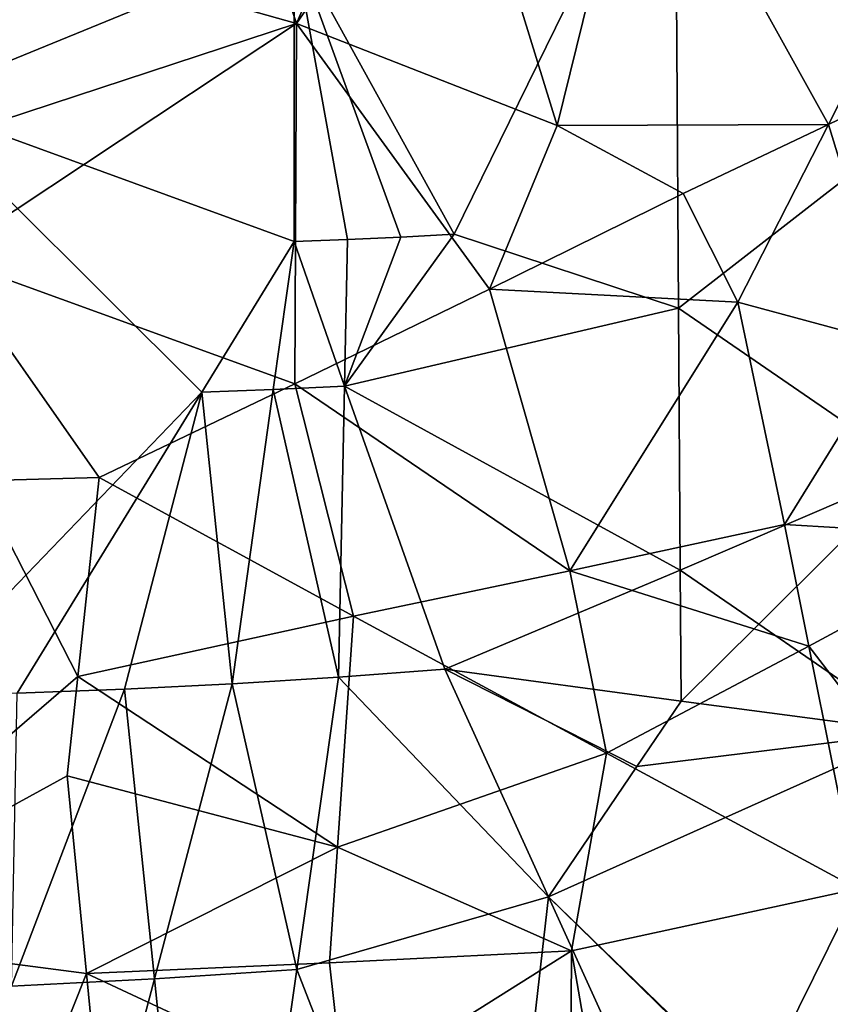
# Model space of a CAD drawing. Extents: x -236 to 236, y -9 to 802.
# Drawn here: x 36 to 68, y 618 to 658 of the extents above; entities that cross this region are included whole.
import ezdxf

# ---------------------------------------------------------------- set-up
doc = ezdxf.new("R2010")
doc.units = 0
doc.header["$MEASUREMENT"] = 0

msp = doc.modelspace()

# ---------------------------------------------------------------- linework, layer by layer
for points in [[(31.823149, 661.922607, -454.7276), (42.213688, 671.173706, -455.000671), (46.629833, 657.752869, -451.939087)], [(42.213688, 671.173706, -455.000671), (50.578621, 666.887451, -452.868073), (46.629833, 657.752869, -451.939087)], [(60.473499, 667.287048, -450.97818), (75.285515, 668.004395, -447.482239), (68.030388, 653.697754, -446.838409)], [(68.030388, 653.697754, -446.838409), (75.285515, 668.004395, -447.482239), (79.646965, 659.317139, -444.722778)], [(46.539829, 660.93811, -468.553467), (61.863842, 667.387329, -466.885406), (52.976292, 649.282227, -465.419586)], [(52.976292, 649.282227, -465.419586), (61.863842, 667.387329, -466.885406), (61.996529, 646.31897, -463.142609)], [(53.00251, 666.979248, -452.437531), (60.473499, 667.287048, -450.97818), (57.112682, 653.655823, -449.281158)], [(60.473499, 667.287048, -450.97818), (68.030388, 653.697754, -446.838409), (57.112682, 653.655823, -449.281158)], [(61.996529, 646.31897, -463.142609), (61.863842, 667.387329, -466.885406), (71.734245, 653.877869, -462.257935)], [(71.871201, 660.90979, -463.464233), (71.734245, 653.877869, -462.257935), (61.863842, 667.387329, -466.885406)], [(53.00251, 666.979248, -452.437531), (57.112682, 653.655823, -449.281158), (46.629833, 657.752869, -451.939087)], [(50.578621, 666.887451, -452.868073), (53.00251, 666.979248, -452.437531), (46.629833, 657.752869, -451.939087)], [(46.539829, 660.93811, -468.553467), (31.094423, 654.624756, -469.44931), (31.095142, 666.56311, -471.554291)], [(31.823149, 661.922607, -454.7276), (46.629833, 657.752869, -451.939087), (31.823864, 652.890137, -453.134857)], [(46.539829, 660.93811, -468.553467), (46.539116, 648.999146, -466.448395), (31.094423, 654.624756, -469.44931)], [(46.539829, 660.93811, -468.553467), (48.683311, 649.068848, -466.117279), (46.539116, 648.999146, -466.448395)], [(46.539829, 660.93811, -468.553467), (52.976292, 649.282227, -465.419586), (50.829052, 649.163208, -465.774384)], [(46.539829, 660.93811, -468.553467), (50.829052, 649.163208, -465.774384), (48.683311, 649.068848, -466.117279)], [(68.030388, 653.697754, -446.838409), (79.646965, 659.317139, -444.722778), (70.739029, 644.838562, -444.598541)], [(31.823864, 652.890137, -453.134857), (46.629833, 657.752869, -451.939087), (32.487732, 648.384155, -452.265106)], [(32.487732, 648.384155, -452.265106), (46.629833, 657.752869, -451.939087), (46.56506, 643.276245, -449.397186)], [(46.56506, 643.276245, -449.397186), (46.629833, 657.752869, -451.939087), (54.389668, 647.079224, -448.663208)], [(46.629833, 657.752869, -451.939087), (57.112682, 653.655823, -449.281158), (54.389668, 647.079224, -448.663208)], [(31.094423, 654.624756, -469.44931), (42.834755, 642.941345, -465.936279), (31.092985, 630.744873, -465.2388)], [(31.094423, 654.624756, -469.44931), (46.539116, 648.999146, -466.448395), (42.834755, 642.941345, -465.936279)], [(57.112682, 653.655823, -449.281158), (62.176502, 650.919373, -447.717957), (54.389668, 647.079224, -448.663208)], [(57.112682, 653.655823, -449.281158), (68.030388, 653.697754, -446.838409), (62.176502, 650.919373, -447.717957)], [(61.996529, 646.31897, -463.142609), (71.734245, 653.877869, -462.257935), (71.460258, 639.812988, -459.84494)], [(62.176502, 650.919373, -447.717957), (68.030388, 653.697754, -446.838409), (64.38427, 646.55603, -446.447327)], [(68.030388, 653.697754, -446.838409), (70.739029, 644.838562, -444.598541), (64.38427, 646.55603, -446.447327)], [(54.389668, 647.079224, -448.663208), (62.176502, 650.919373, -447.717957), (64.38427, 646.55603, -446.447327)], [(52.976292, 649.282227, -465.419586), (61.996529, 646.31897, -463.142609), (48.570129, 643.179688, -465.097412)], [(50.829052, 649.163208, -465.774384), (52.976292, 649.282227, -465.419586), (48.570129, 643.179688, -465.097412)], [(46.539116, 648.999146, -466.448395), (45.700451, 643.043457, -465.528259), (42.834755, 642.941345, -465.936279)], [(46.539116, 648.999146, -466.448395), (48.570129, 643.179688, -465.097412), (45.700451, 643.043457, -465.528259)], [(46.539116, 648.999146, -466.448395), (48.683311, 649.068848, -466.117279), (48.570129, 643.179688, -465.097412)], [(48.683311, 649.068848, -466.117279), (50.829052, 649.163208, -465.774384), (48.570129, 643.179688, -465.097412)], [(32.487732, 648.384155, -452.265106), (38.702171, 639.510376, -449.919922), (33.815273, 639.37262, -450.520996)], [(32.487732, 648.384155, -452.265106), (46.56506, 643.276245, -449.397186), (38.702171, 639.510376, -449.919922)], [(46.56506, 643.276245, -449.397186), (54.389668, 647.079224, -448.663208), (57.621647, 635.755188, -446.020508)], [(57.621647, 635.755188, -446.020508), (54.389668, 647.079224, -448.663208), (64.38427, 646.55603, -446.447327)], [(57.621647, 635.755188, -446.020508), (64.38427, 646.55603, -446.447327), (66.258179, 637.61731, -444.431274)], [(64.38427, 646.55603, -446.447327), (70.739029, 644.838562, -444.598541), (66.258179, 637.61731, -444.431274)], [(48.570129, 643.179688, -465.097412), (61.996529, 646.31897, -463.142609), (62.062866, 635.78363, -461.270966)], [(61.996529, 646.31897, -463.142609), (71.460258, 639.812988, -459.84494), (62.062866, 635.78363, -461.270966)], [(75.318169, 637.088501, -442.022003), (66.258179, 637.61731, -444.431274), (70.739029, 644.838562, -444.598541)], [(42.834755, 642.941345, -465.936279), (35.407135, 630.848816, -464.777618), (31.092985, 630.744873, -465.2388)], [(42.834755, 642.941345, -465.936279), (39.723343, 631.007385, -464.262695), (35.407135, 630.848816, -464.777618)], [(46.56506, 643.276245, -449.397186), (48.931442, 633.938904, -447.34964), (38.702171, 639.510376, -449.919922)], [(42.834755, 642.941345, -465.936279), (44.043007, 631.220764, -463.693451), (39.723343, 631.007385, -464.262695)], [(42.834755, 642.941345, -465.936279), (45.700451, 643.043457, -465.528259), (44.043007, 631.220764, -463.693451)], [(45.700451, 643.043457, -465.528259), (48.31773, 631.485962, -463.07663), (44.043007, 631.220764, -463.693451)], [(45.700451, 643.043457, -465.528259), (48.570129, 643.179688, -465.097412), (48.31773, 631.485962, -463.07663)], [(46.56506, 643.276245, -449.397186), (57.621647, 635.755188, -446.020508), (48.931442, 633.938904, -447.34964)], [(48.570129, 643.179688, -465.097412), (52.604435, 631.805786, -462.404236), (48.31773, 631.485962, -463.07663)], [(48.570129, 643.179688, -465.097412), (62.062866, 635.78363, -461.270966), (52.604435, 631.805786, -462.404236)], [(62.062866, 635.78363, -461.270966), (71.460258, 639.812988, -459.84494), (65.227249, 633.611145, -460.203705)], [(65.227249, 633.611145, -460.203705), (71.460258, 639.812988, -459.84494), (71.5327, 629.283447, -457.970612)], [(37.845638, 631.519592, -448.62674), (25.844534, 621.189941, -448.151947), (33.815273, 639.37262, -450.520996)], [(37.845638, 631.519592, -448.62674), (33.815273, 639.37262, -450.520996), (38.702171, 639.510376, -449.919922)], [(37.845638, 631.519592, -448.62674), (38.702171, 639.510376, -449.919922), (48.931442, 633.938904, -447.34964)], [(57.621647, 635.755188, -446.020508), (66.258179, 637.61731, -444.431274), (67.235985, 632.739258, -443.336304)], [(75.318169, 637.088501, -442.022003), (67.235985, 632.739258, -443.336304), (66.258179, 637.61731, -444.431274)], [(75.318169, 637.088501, -442.022003), (74.356552, 623.468994, -439.881348), (67.235985, 632.739258, -443.336304)], [(57.621647, 635.755188, -446.020508), (59.096741, 628.43042, -444.421234), (48.931442, 633.938904, -447.34964)], [(62.062866, 635.78363, -461.270966), (62.099323, 630.518616, -460.33493), (52.604435, 631.805786, -462.404236)], [(57.621647, 635.755188, -446.020508), (67.235985, 632.739258, -443.336304), (59.096741, 628.43042, -444.421234)], [(62.062866, 635.78363, -461.270966), (65.227249, 633.611145, -460.203705), (62.099323, 630.518616, -460.33493)], [(48.28804, 624.651001, -445.823029), (37.845638, 631.519592, -448.62674), (48.931442, 633.938904, -447.34964)], [(48.28804, 624.651001, -445.823029), (48.931442, 633.938904, -447.34964), (59.096741, 628.43042, -444.421234)], [(62.099323, 630.518616, -460.33493), (65.227249, 633.611145, -460.203705), (71.5327, 629.283447, -457.970612)], [(59.096741, 628.43042, -444.421234), (67.235985, 632.739258, -443.336304), (69.187996, 622.984558, -441.136627)], [(67.235985, 632.739258, -443.336304), (74.356552, 623.468994, -439.881348), (69.187996, 622.984558, -441.136627)], [(37.845638, 631.519592, -448.62674), (37.417385, 627.524231, -447.979156), (25.844534, 621.189941, -448.151947)], [(48.28804, 624.651001, -445.823029), (37.417385, 627.524231, -447.979156), (37.845638, 631.519592, -448.62674)], [(44.043007, 631.220764, -463.693451), (48.31773, 631.485962, -463.07663), (46.644661, 619.745361, -461.273651)], [(48.31773, 631.485962, -463.07663), (56.771633, 622.661926, -460.022278), (46.644661, 619.745361, -461.273651)], [(48.31773, 631.485962, -463.07663), (52.604435, 631.805786, -462.404236), (56.771633, 622.661926, -460.022278)], [(60.325645, 627.897949, -460.241058), (56.771633, 622.661926, -460.022278), (52.604435, 631.805786, -462.404236)], [(62.099323, 630.518616, -460.33493), (60.325645, 627.897949, -460.241058), (52.604435, 631.805786, -462.404236)], [(39.723343, 631.007385, -464.262695), (44.043007, 631.220764, -463.693451), (40.922634, 619.370239, -462.048676)], [(44.043007, 631.220764, -463.693451), (46.644661, 619.745361, -461.273651), (40.922634, 619.370239, -462.048676)], [(39.723343, 631.007385, -464.262695), (40.922634, 619.370239, -462.048676), (35.179379, 619.070923, -462.727753)], [(35.407135, 630.848816, -464.777618), (39.723343, 631.007385, -464.262695), (35.179379, 619.070923, -462.727753)], [(62.099323, 630.518616, -460.33493), (71.5327, 629.283447, -457.970612), (60.325645, 627.897949, -460.241058)], [(56.771633, 622.661926, -460.022278), (71.5327, 629.283447, -457.970612), (71.677582, 608.223022, -454.221649)], [(60.325645, 627.897949, -460.241058), (71.5327, 629.283447, -457.970612), (56.771633, 622.661926, -460.022278)], [(48.28804, 624.651001, -445.823029), (59.096741, 628.43042, -444.421234), (57.685776, 620.491028, -443.315796)], [(59.096741, 628.43042, -444.421234), (69.187996, 622.984558, -441.136627), (57.685776, 620.491028, -443.315796)], [(37.417385, 627.524231, -447.979156), (38.188614, 619.580688, -446.475525), (25.844534, 621.189941, -448.151947)], [(48.28804, 624.651001, -445.823029), (38.188614, 619.580688, -446.475525), (37.417385, 627.524231, -447.979156)], [(48.28804, 624.651001, -445.823029), (47.966179, 620.007019, -445.059143), (38.188614, 619.580688, -446.475525)], [(48.28804, 624.651001, -445.823029), (57.685776, 620.491028, -443.315796), (47.966179, 620.007019, -445.059143)], [(57.685776, 620.491028, -443.315796), (69.187996, 622.984558, -441.136627), (60.353256, 605.131592, -440.044495)], [(71.579613, 606.466125, -437.616364), (60.353256, 605.131592, -440.044495), (69.187996, 622.984558, -441.136627)], [(46.644661, 619.745361, -461.273651), (56.771633, 622.661926, -460.022278), (54.219841, 600.30127, -456.557983)], [(56.771633, 622.661926, -460.022278), (65.073921, 604.403381, -455.087555), (54.219841, 600.30127, -456.557983)], [(56.771633, 622.661926, -460.022278), (71.638367, 608.187744, -454.225037), (71.600006, 608.151489, -454.228027)], [(56.771633, 622.661926, -460.022278), (71.677582, 608.223022, -454.221649), (71.638367, 608.187744, -454.225037)], [(56.771633, 622.661926, -460.022278), (71.600006, 608.151489, -454.228027), (65.073921, 604.403381, -455.087555)], [(31.347214, 602.417175, -444.288116), (25.844534, 621.189941, -448.151947), (38.188614, 619.580688, -446.475525)], [(47.966179, 620.007019, -445.059143), (57.685776, 620.491028, -443.315796), (48.55748, 614.744934, -444.029968)], [(48.55748, 614.744934, -444.029968), (57.685776, 620.491028, -443.315796), (57.604931, 604.861267, -440.576508)], [(57.685776, 620.491028, -443.315796), (60.353256, 605.131592, -440.044495), (57.604931, 604.861267, -440.576508)], [(47.966179, 620.007019, -445.059143), (48.55748, 614.744934, -444.029968), (38.188614, 619.580688, -446.475525)], [(40.922634, 619.370239, -462.048676), (46.644661, 619.745361, -461.273651), (43.295563, 596.2677, -457.639862)], [(46.644661, 619.745361, -461.273651), (54.219841, 600.30127, -456.557983), (43.295563, 596.2677, -457.639862)], [(31.347214, 602.417175, -444.288116), (38.188614, 619.580688, -446.475525), (39.731121, 603.694092, -443.461945)], [(40.922634, 619.370239, -462.048676), (43.295563, 596.2677, -457.639862), (34.671547, 595.684631, -458.663452)], [(35.179379, 619.070923, -462.727753), (40.922634, 619.370239, -462.048676), (34.671547, 595.684631, -458.663452)], [(48.55748, 614.744934, -444.029968), (39.731121, 603.694092, -443.461945), (38.188614, 619.580688, -446.475525)]]:
    msp.add_3dface(points)

doc.saveas('drawing.dxf')
